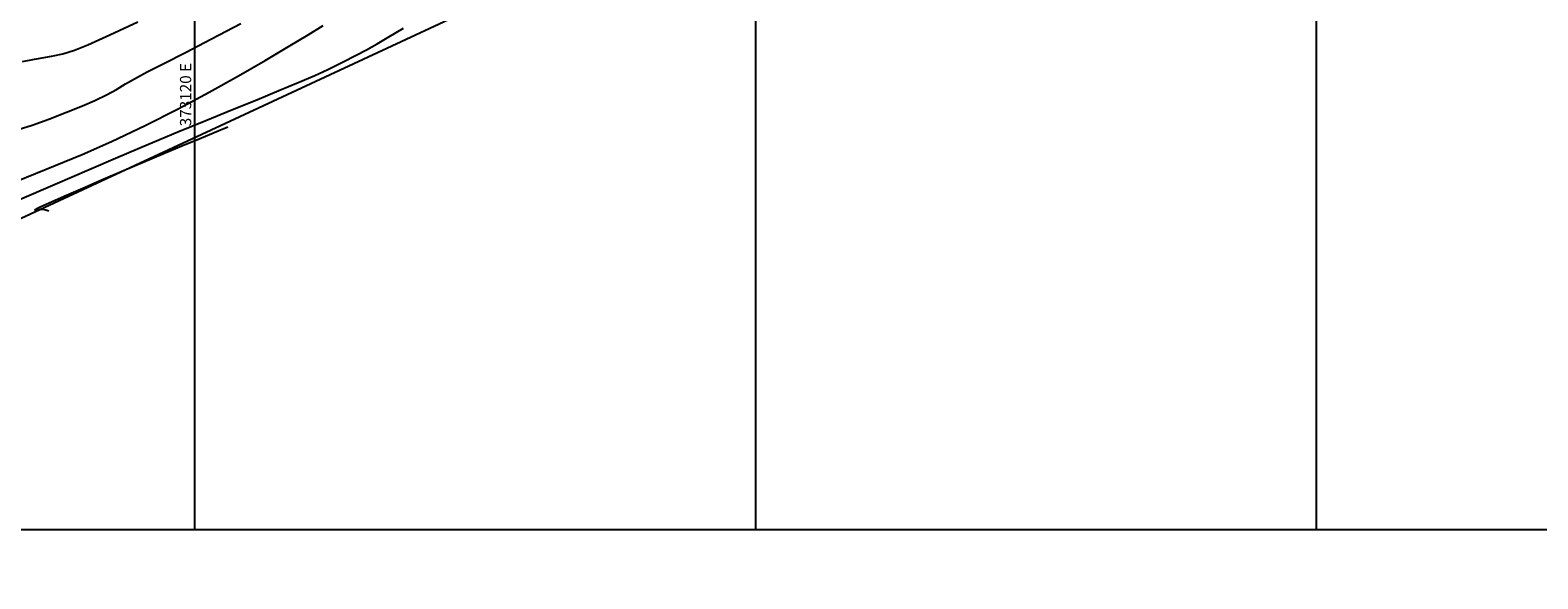
# Model space of a CAD drawing. Units: metres. Extents: x 372837 to 373872, y 8396686 to 8398057.
# Drawn here: x 373114 to 373168, y 8397558 to 8397578 of the extents above; entities that cross this region are included whole.
import ezdxf

# ---------------------------------------------------------------- set-up
doc = ezdxf.new("R2010")
doc.units = ezdxf.units.M
for name, color, linetype in [('COORD_LIN', 8, 'Continuous'), ('COORD_TXT', 7, 'Continuous'), ('GAP_TOPO_Curva-Indice (M)', 15, 'Continuous'), ('GAP_TOPO_Curva-Intermedia (M)', 33, 'Continuous')]:
    doc.layers.add(name, color=color, linetype=linetype)
doc.styles.add('01COTAS', font='romans.shx', dxfattribs={"height": 0.4})

msp = doc.modelspace()

# ---------------------------------------------------------------- linework, layer by layer
at = {"layer": 'COORD_LIN', "linetype": 'Continuous', "lineweight": -2}
for p, q in [((373120, 8397560), (373120, 8397720)), ((373140, 8397560), (373140, 8397720)), ((373160, 8397560), (373160, 8397720)), ((373040, 8397560), (373240, 8397560))]:
    msp.add_line(p, q, dxfattribs=at)
at = {"layer": 'Defpoints', "linetype": 'Continuous', "lineweight": -2}
msp.add_lwpolyline([(373044.5238, 8397647.8283), (373184.3857, 8397712.8224), (373226.0177, 8397623.2339), (373086.1558, 8397558.2398)], close=True, dxfattribs=at)
at = {"layer": 'GAP_TOPO_Curva-Indice (M)', "color": 32, "linetype": 'Continuous', "lineweight": -3, "elevation": 1535}
msp.add_lwpolyline([(373113.2361, 8397572.2487), (373114.6965, 8397572.8348), (373115.9774, 8397573.3669), (373117.0233, 8397573.8239), (373118.2265, 8397574.3924), (373119.396, 8397574.9858), (373120.5117, 8397575.5841), (373121.5534, 8397576.1677), (373122.5007, 8397576.7165), (373123.3336, 8397577.211), (373124.0317, 8397577.6312), (373124.5748, 8397577.9573)], dxfattribs=at)
at = {"layer": 'GAP_TOPO_Curva-Intermedia (M)', "color": 42, "linetype": 'Continuous', "lineweight": -3}
for points, elevation in [([(373113.6998, 8397574.2526), (373114.1909, 8397574.4119), (373114.7892, 8397574.627), (373115.415, 8397574.8655), (373115.9886, 8397575.0955), (373116.4301, 8397575.2847), (373116.8667, 8397575.4965), (373117.1973, 8397575.6819), (373117.5237, 8397575.8768), (373117.9474, 8397576.1173), (373118.3013, 8397576.3025), (373118.8863, 8397576.6025), (373119.6628, 8397577.0006), (373120.5911, 8397577.4802), (373121.6317, 8397578.025)], 1534), ([(373113.8493, 8397576.6735), (373114.2806, 8397576.7635), (373114.6274, 8397576.8213), (373114.9437, 8397576.8745), (373115.2837, 8397576.951), (373115.7017, 8397577.0785), (373116.1825, 8397577.2749), (373116.9681, 8397577.6297), (373117.9633, 8397578.0955)], 1533), ([(373113.6642, 8397571.7179), (373115.0135, 8397572.3), (373116.2298, 8397572.8237), (373117.2512, 8397573.2628), (373118.34, 8397573.7257), (373119.3909, 8397574.1644), (373120.3925, 8397574.5769), (373121.3337, 8397574.9613), (373122.2034, 8397575.3159), (373122.9902, 8397575.6386), (373123.6831, 8397575.9277), (373124.2709, 8397576.1812), (373124.7423, 8397576.3972), (373125.2872, 8397576.6628), (373125.727, 8397576.8865), (373126.1119, 8397577.0937), (373126.4924, 8397577.3095), (373126.9185, 8397577.5593), (373127.4407, 8397577.8683)], 1536), ([(373121.1777, 8397574.3383), (373121.0927, 8397574.3028), (373120.91, 8397574.2267), (373120.6068, 8397574.101), (373120.1552, 8397573.914), (373119.5296, 8397573.6547), (373118.8558, 8397573.3739), (373118.155, 8397573.0791), (373117.4481, 8397572.7778), (373116.7259, 8397572.4672), (373116.004, 8397572.1556), (373115.3413, 8397571.8675), (373114.7964, 8397571.6271), (373114.4848, 8397571.4856), (373114.3433, 8397571.4172), (373114.2999, 8397571.3926), (373114.295, 8397571.3871), (373114.3021, 8397571.3805), (373114.34, 8397571.3806), (373114.4317, 8397571.3987), (373114.5531, 8397571.4148), (373114.6842, 8397571.3853), (373114.7863, 8397571.3526)], 1537)]:
    msp.add_lwpolyline(points, dxfattribs=dict(at, elevation=elevation))

# ---------------------------------------------------------------- texts
at = {"layer": 'COORD_TXT', "linetype": 'Continuous', "lineweight": -2, "style": '01COTAS'}
msp.add_text('373120 E', height=0.4, rotation=90, dxfattribs=at).set_placement((373119.8667, 8397574.3672))

doc.saveas('drawing.dxf')
